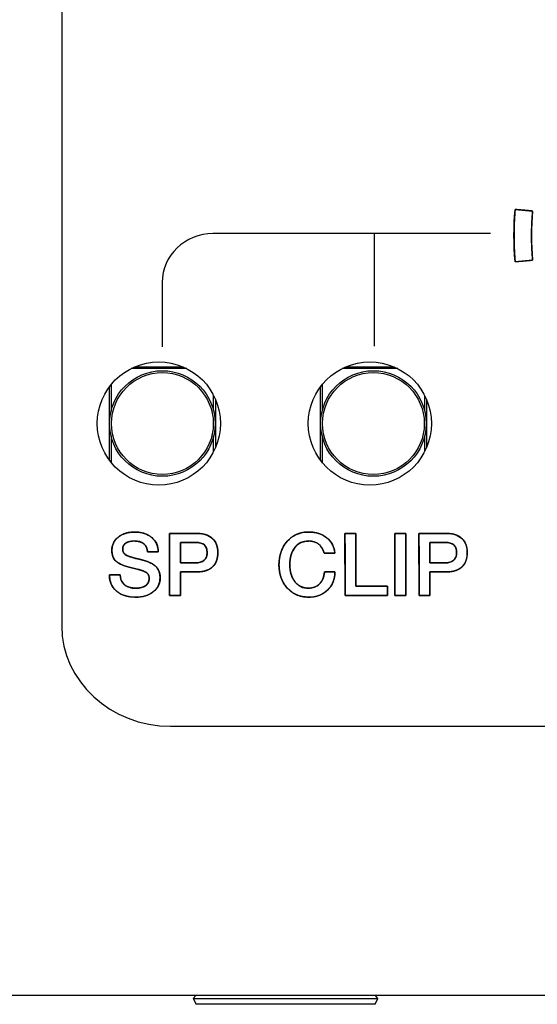
# Model space of a CAD drawing. Units: millimetres. Extents: x 5 to 1169, y 20 to 821.
# Drawn here: x 221 to 236, y 670 to 698 of the extents above; entities that cross this region are included whole.
import ezdxf

# ---------------------------------------------------------------- set-up
doc = ezdxf.new("R2010")
doc.units = ezdxf.units.MM
for name, color, linetype in [('00-3474_FRONTPAN', 7, 'Continuous'), ('02-0190-0102_GUI', 7, 'Continuous'), ('CARGOL_DIN965_M3', 7, 'Continuous'), ('Default', 7, 'Continuous'), ('Seri', 7, 'Continuous')]:
    doc.layers.add(name, color=color, linetype=linetype)

# ---------------------------------------------------------------- blocks, each defined once
blk = doc.blocks.new('SE')
at = {"layer": '00-3474_FRONTPAN', "color": 7, "linetype": 'Continuous'}
blk.add_line((583.442, 670.637), (104.842, 670.637), dxfattribs=at)
for centre in [(225.337, 686.884), (231.337, 686.884)]:
    blk.add_circle(centre, 1.75, dxfattribs=at)
at = {"layer": '02-0190-0102_GUI', "color": 7}
for p, q in [((226.129, 688.444), (224.546, 688.444)), ((224.65, 688.493), (226.025, 688.493)), ((232.129, 688.444), (230.546, 688.444)), ((230.65, 688.493), (232.025, 688.493)), ((223.979, 687.987), (223.979, 687.236)), ((229.979, 687.987), (229.979, 687.236)), ((223.93, 685.843), (223.93, 687.924)), ((229.93, 685.843), (229.93, 687.924)), ((226.895, 687.236), (226.895, 687.68)), ((226.945, 687.576), (226.945, 686.191)), ((232.895, 687.236), (232.895, 687.68)), ((232.945, 687.576), (232.945, 686.191)), ((223.979, 686.531), (223.979, 685.78)), ((226.895, 686.087), (226.895, 686.531)), ((229.979, 686.531), (229.979, 685.78)), ((232.895, 686.087), (232.895, 686.531))]:
    blk.add_line(p, q, dxfattribs=at)
at = {"layer": '02-0190-0102_GUI', "color": 7, "linetype": 'Continuous'}
for centre in [(225.437, 686.884), (231.437, 686.884)]:
    blk.add_circle(centre, 1.5, dxfattribs=at)
at = {"layer": '02-0190-0102_GUI', "color": 7}
for centre in [(225.437, 686.884), (231.437, 686.884)]:
    blk.add_circle(centre, 1.448, dxfattribs=at)
at = {"layer": 'CARGOL_DIN965_M3', "color": 7, "linetype": 'Continuous'}
for p, q in [((226.387, 670.637), (226.317, 670.549)), ((231.563, 670.549), (231.494, 670.637)), ((226.317, 670.549), (231.563, 670.549)), ((226.317, 670.549), (226.396, 670.388)), ((231.484, 670.388), (226.396, 670.388)), ((231.484, 670.388), (231.563, 670.549))]:
    blk.add_line(p, q, dxfattribs=at)

msp = doc.modelspace()

# ---------------------------------------------------------------- linework, layer by layer
at = {"layer": 'Seri', "color": 7, "linetype": 'Continuous'}
for points in [[(222.575, 703.936), (222.575, 703.936), (222.575, 681.136), (222.575, 681.136)], [(235.467, 691.481), (235.424, 691.974), (235.424, 692.47), (235.467, 692.963)], [(235.467, 692.963), (235.467, 692.963), (235.965, 692.919), (235.965, 692.919)], [(235.965, 692.919), (235.925, 692.455), (235.925, 691.989), (235.965, 691.525)], [(226.874, 692.277), (226.079, 692.277), (225.429, 691.654), (225.429, 690.893)], [(234.766, 692.277), (234.766, 692.277), (226.874, 692.277), (226.874, 692.277)], [(231.473, 689.084), (231.473, 690.573), (231.473, 691.587), (231.473, 692.277)], [(235.965, 691.525), (235.965, 691.525), (235.467, 691.481), (235.467, 691.481)], [(225.429, 690.893), (225.429, 690.893), (225.429, 689.06), (225.429, 689.06)], [(225.642, 681.995), (225.642, 681.995), (225.64, 683.759), (225.64, 683.759)], [(225.64, 683.759), (225.64, 683.759), (226.43, 683.759), (226.43, 683.759)], [(226.393, 683.507), (226.393, 683.507), (225.948, 683.507), (225.948, 683.507)], [(225.948, 683.507), (225.948, 683.507), (225.948, 682.924), (225.948, 682.924)], [(230.632, 681.995), (230.632, 681.995), (230.629, 683.759), (230.629, 683.759)], [(230.629, 683.759), (230.629, 683.759), (230.935, 683.759), (230.935, 683.759)], [(230.935, 683.759), (230.935, 683.759), (230.938, 682.262), (230.938, 682.262)], [(232.049, 681.995), (232.049, 681.995), (232.047, 683.759), (232.047, 683.759)], [(232.047, 683.759), (232.047, 683.759), (232.355, 683.759), (232.355, 683.759)], [(232.355, 683.759), (232.355, 683.759), (232.358, 681.995), (232.358, 681.995)], [(232.735, 681.995), (232.735, 681.995), (232.733, 683.759), (232.733, 683.759)], [(232.733, 683.759), (232.733, 683.759), (233.523, 683.759), (233.523, 683.759)], [(233.486, 683.507), (233.486, 683.507), (233.042, 683.507), (233.042, 683.507)], [(233.042, 683.507), (233.042, 683.507), (233.042, 682.924), (233.042, 682.924)], [(225.321, 683.238), (225.321, 683.238), (225.01, 683.238), (225.01, 683.238)], [(230.345, 683.198), (230.345, 683.198), (230.036, 683.198), (230.036, 683.198)], [(225.948, 682.924), (225.948, 682.924), (226.388, 682.924), (226.388, 682.924)], [(225.948, 682.672), (225.948, 682.672), (225.948, 681.995), (225.948, 681.995)], [(226.423, 682.672), (226.423, 682.672), (225.948, 682.672), (225.948, 682.672)], [(230.046, 682.667), (230.046, 682.667), (230.345, 682.667), (230.345, 682.667)], [(233.042, 682.924), (233.042, 682.924), (233.481, 682.924), (233.481, 682.924)], [(233.042, 682.672), (233.042, 682.672), (233.042, 681.995), (233.042, 681.995)], [(233.516, 682.672), (233.516, 682.672), (233.042, 682.672), (233.042, 682.672)], [(223.933, 682.571), (223.933, 682.571), (223.933, 682.583), (223.933, 682.583)], [(223.933, 682.583), (223.933, 682.583), (224.242, 682.583), (224.242, 682.583)], [(230.938, 682.262), (230.938, 682.262), (231.834, 682.262), (231.834, 682.262)], [(231.834, 682.262), (231.834, 682.262), (231.834, 681.995), (231.834, 681.995)], [(225.948, 681.995), (225.948, 681.995), (225.642, 681.995), (225.642, 681.995)], [(231.834, 681.995), (231.834, 681.995), (230.632, 681.995), (230.632, 681.995)], [(232.358, 681.995), (232.358, 681.995), (232.049, 681.995), (232.049, 681.995)], [(233.042, 681.995), (233.042, 681.995), (232.735, 681.995), (232.735, 681.995)], [(222.575, 681.136), (222.575, 679.568), (223.968, 678.286), (225.671, 678.286)], [(225.671, 678.286), (225.671, 678.286), (294.574, 678.286), (294.574, 678.286)]]:
    msp.add_open_spline(points, degree=3, dxfattribs=at)
for points, degree, knots in [([(235.467, 692.963), (235.47, 692.963), (235.476, 692.962), (235.487, 692.961), (235.502, 692.96), (235.519, 692.958), (235.54, 692.957), (235.563, 692.955), (235.588, 692.952), (235.615, 692.95), (235.643, 692.948), (235.672, 692.945), (235.702, 692.942), (235.731, 692.94), (235.761, 692.937), (235.79, 692.935), (235.818, 692.932), (235.845, 692.93), (235.87, 692.928), (235.893, 692.926), (235.914, 692.924), (235.931, 692.922), (235.946, 692.921), (235.956, 692.92), (235.963, 692.92), (235.965, 692.919), (235.961, 692.864), (235.957, 692.808), (235.953, 692.752), (235.949, 692.696), (235.946, 692.641), (235.943, 692.585), (235.941, 692.529), (235.939, 692.473), (235.937, 692.418), (235.936, 692.362), (235.935, 692.306), (235.935, 692.25), (235.935, 692.194), (235.935, 692.138), (235.936, 692.083), (235.937, 692.027), (235.939, 691.971), (235.941, 691.915), (235.943, 691.859), (235.946, 691.804), (235.949, 691.748), (235.953, 691.692), (235.957, 691.636), (235.961, 691.581), (235.965, 691.525), (235.963, 691.525), (235.956, 691.524), (235.946, 691.523), (235.931, 691.522), (235.914, 691.52), (235.893, 691.519), (235.87, 691.516), (235.845, 691.514), (235.818, 691.512), (235.79, 691.509), (235.761, 691.507), (235.731, 691.504), (235.702, 691.502), (235.672, 691.499), (235.643, 691.497), (235.615, 691.494), (235.588, 691.492), (235.563, 691.49), (235.54, 691.488), (235.519, 691.486), (235.502, 691.484), (235.487, 691.483), (235.476, 691.482), (235.47, 691.481), (235.467, 691.481), (235.462, 691.54), (235.458, 691.6), (235.454, 691.659), (235.45, 691.718), (235.447, 691.777), (235.444, 691.837), (235.441, 691.896), (235.439, 691.955), (235.438, 692.014), (235.436, 692.074), (235.436, 692.133), (235.435, 692.192), (235.435, 692.252), (235.436, 692.311), (235.436, 692.37), (235.438, 692.43), (235.439, 692.489), (235.441, 692.548), (235.444, 692.608), (235.447, 692.667), (235.45, 692.726), (235.454, 692.785), (235.458, 692.845), (235.462, 692.904), (235.467, 692.963)], 1, [0, 0, 0.000602, 0.002342, 0.005122, 0.008842, 0.013403, 0.018706, 0.024653, 0.031144, 0.03808, 0.045363, 0.052893, 0.060572, 0.0683, 0.075979, 0.083509, 0.090792, 0.097728, 0.104219, 0.110166, 0.115469, 0.12003, 0.12375, 0.12653, 0.12827, 0.128872, 0.143274, 0.157674, 0.172072, 0.186468, 0.200863, 0.215257, 0.22965, 0.244042, 0.258434, 0.272824, 0.287215, 0.301605, 0.315996, 0.330387, 0.344778, 0.359169, 0.373562, 0.387955, 0.402349, 0.416745, 0.431142, 0.445541, 0.459941, 0.474344, 0.488749, 0.489351, 0.491091, 0.493871, 0.49759, 0.502151, 0.507455, 0.513401, 0.519892, 0.526829, 0.534112, 0.541642, 0.549321, 0.557049, 0.564727, 0.572258, 0.57954, 0.586477, 0.592968, 0.598915, 0.604218, 0.608779, 0.612499, 0.615278, 0.617019, 0.617621, 0.632925, 0.648228, 0.663528, 0.678826, 0.694123, 0.709418, 0.724711, 0.740003, 0.755295, 0.770585, 0.785876, 0.801165, 0.816455, 0.831745, 0.847035, 0.862326, 0.877617, 0.89291, 0.908203, 0.923498, 0.938794, 0.954093, 0.969393, 0.984695, 1, 1]), ([(225.373, 682.504), (225.359, 682.377), (225.317, 682.264), (225.247, 682.165), (225.149, 682.081), (225.03, 682.017), (224.894, 681.975), (224.74, 681.955), (224.566, 681.958), (224.405, 681.985), (224.264, 682.036), (224.144, 682.113), (224.048, 682.21), (223.981, 682.324), (223.943, 682.453), (223.933, 682.571), (223.933, 682.574), (223.933, 682.579), (223.933, 682.582), (223.948, 682.583), (224.042, 682.583), (224.163, 682.583), (224.239, 682.583), (224.247, 682.513), (224.267, 682.433), (224.302, 682.365), (224.353, 682.307), (224.425, 682.259), (224.514, 682.226), (224.619, 682.208), (224.727, 682.206), (224.81, 682.215), (224.883, 682.235), (224.945, 682.265), (224.995, 682.305), (225.032, 682.353), (225.054, 682.409), (225.062, 682.474), (225.057, 682.534), (225.043, 682.583), (225.018, 682.622), (224.978, 682.655), (224.9, 682.693), (224.789, 682.732), (224.645, 682.77), (224.478, 682.809), (224.334, 682.853), (224.219, 682.903), (224.134, 682.96), (224.073, 683.024), (224.031, 683.101), (224.007, 683.191), (224, 683.296), (224.017, 683.414), (224.06, 683.519), (224.129, 683.611), (224.224, 683.689), (224.335, 683.747), (224.463, 683.784), (224.607, 683.8), (224.765, 683.794), (224.908, 683.766), (225.033, 683.715), (225.141, 683.641), (225.226, 683.549), (225.284, 683.443), (225.315, 683.324), (225.314, 683.238), (225.229, 683.238), (225.106, 683.238), (225.019, 683.238), (225.007, 683.286), (224.991, 683.355), (224.96, 683.414), (224.915, 683.464), (224.857, 683.503), (224.786, 683.53), (224.704, 683.545), (224.615, 683.549), (224.541, 683.542), (224.476, 683.527), (224.42, 683.503), (224.374, 683.47), (224.339, 683.43), (224.318, 683.384), (224.309, 683.33), (224.314, 683.27), (224.335, 683.217), (224.373, 683.172), (224.425, 683.136), (224.492, 683.107), (224.589, 683.076), (224.716, 683.043), (224.868, 683.006), (225.006, 682.964), (225.12, 682.915), (225.21, 682.86), (225.281, 682.793), (225.332, 682.711), (225.363, 682.614), (225.373, 682.504)], 1, [0, 0, 0.013176, 0.025572, 0.038013, 0.051257, 0.065072, 0.079724, 0.095713, 0.113533, 0.130341, 0.145737, 0.160344, 0.1744, 0.187952, 0.201833, 0.213952, 0.214249, 0.214744, 0.215139, 0.216609, 0.226304, 0.238772, 0.246524, 0.253777, 0.262237, 0.270143, 0.278028, 0.286962, 0.29669, 0.307658, 0.318773, 0.327342, 0.335052, 0.342126, 0.348759, 0.354983, 0.361225, 0.367937, 0.374075, 0.379357, 0.384122, 0.389406, 0.398363, 0.410425, 0.425703, 0.443317, 0.458786, 0.471653, 0.482165, 0.491247, 0.500277, 0.509819, 0.520617, 0.532881, 0.544541, 0.556353, 0.568916, 0.581858, 0.595529, 0.610397, 0.62659, 0.641592, 0.655509, 0.668928, 0.681785, 0.694152, 0.706786, 0.715703, 0.724419, 0.737051, 0.746047, 0.751164, 0.758449, 0.765307, 0.772191, 0.779403, 0.787141, 0.795725, 0.804944, 0.812535, 0.819375, 0.825635, 0.831479, 0.836882, 0.84218, 0.847785, 0.853986, 0.859866, 0.865874, 0.872406, 0.879825, 0.89026, 0.903757, 0.919891, 0.934731, 0.947466, 0.958293, 0.968275, 0.978233, 0.988617, 1, 1]), ([(224.242, 682.583), (224.242, 682.466), (224.277, 682.376), (224.348, 682.312), (224.426, 682.241), (224.541, 682.205), (224.694, 682.205), (224.808, 682.205), (224.897, 682.229), (224.963, 682.277), (225.029, 682.325), (225.062, 682.391), (225.062, 682.477), (225.062, 682.556), (225.039, 682.612), (224.993, 682.645), (224.927, 682.693), (224.786, 682.74), (224.57, 682.787), (224.355, 682.834), (224.206, 682.894), (224.123, 682.968), (224.041, 683.042), (224, 683.145), (224, 683.277), (224, 683.433), (224.06, 683.56), (224.179, 683.656), (224.298, 683.752), (224.454, 683.801), (224.647, 683.801), (224.851, 683.801), (225.015, 683.748), (225.137, 683.644), (225.26, 683.539), (225.321, 683.404), (225.321, 683.238)], 3, [0, 0, 0, 0, 0.083333, 0.083333, 0.083333, 0.166667, 0.166667, 0.166667, 0.25, 0.25, 0.25, 0.333333, 0.333333, 0.333333, 0.416667, 0.416667, 0.416667, 0.5, 0.5, 0.5, 0.583333, 0.583333, 0.583333, 0.666667, 0.666667, 0.666667, 0.75, 0.75, 0.75, 0.833333, 0.833333, 0.833333, 0.916667, 0.916667, 0.916667, 1, 1, 1, 1]), ([(230.345, 682.667), (230.345, 682.46), (230.275, 682.289), (230.134, 682.155), (229.993, 682.021), (229.814, 681.953), (229.597, 681.953), (229.35, 681.953), (229.147, 682.039), (228.989, 682.21), (228.831, 682.381), (228.752, 682.601), (228.752, 682.87), (228.752, 683.141), (228.831, 683.364), (228.987, 683.539), (229.143, 683.713), (229.344, 683.801), (229.59, 683.801), (229.799, 683.801), (229.972, 683.747), (230.109, 683.639), (230.247, 683.531), (230.325, 683.384), (230.345, 683.198)], 3, [0, 0, 0, 0, 0.125, 0.125, 0.125, 0.25, 0.25, 0.25, 0.375, 0.375, 0.375, 0.5, 0.5, 0.5, 0.625, 0.625, 0.625, 0.75, 0.75, 0.75, 0.875, 0.875, 0.875, 1, 1, 1, 1]), ([(229.061, 682.877), (229.065, 682.777), (229.078, 682.684), (229.099, 682.598), (229.128, 682.519), (229.166, 682.447), (229.211, 682.382), (229.264, 682.326), (229.323, 682.281), (229.387, 682.246), (229.457, 682.222), (229.533, 682.208), (229.61, 682.206), (229.671, 682.211), (229.729, 682.223), (229.783, 682.243), (229.832, 682.269), (229.878, 682.303), (229.92, 682.344), (229.956, 682.39), (229.986, 682.442), (230.011, 682.499), (230.029, 682.562), (230.042, 682.629), (230.052, 682.667), (230.093, 682.667), (230.16, 682.667), (230.236, 682.667), (230.302, 682.667), (230.341, 682.667), (230.343, 682.606), (230.33, 682.507), (230.304, 682.415), (230.267, 682.328), (230.217, 682.249), (230.155, 682.175), (230.082, 682.109), (230.002, 682.055), (229.916, 682.012), (229.822, 681.981), (229.723, 681.961), (229.616, 681.954), (229.496, 681.958), (229.38, 681.978), (229.272, 682.013), (229.172, 682.062), (229.079, 682.126), (228.994, 682.205), (228.92, 682.296), (228.859, 682.396), (228.812, 682.503), (228.778, 682.62), (228.758, 682.745), (228.752, 682.878), (228.76, 683.012), (228.781, 683.137), (228.816, 683.254), (228.864, 683.363), (228.926, 683.463), (229.001, 683.554), (229.086, 683.633), (229.179, 683.697), (229.279, 683.745), (229.387, 683.779), (229.503, 683.797), (229.621, 683.8), (229.722, 683.793), (229.818, 683.776), (229.907, 683.75), (229.99, 683.714), (230.067, 683.67), (230.137, 683.616), (230.198, 683.554), (230.249, 683.486), (230.289, 683.412), (230.319, 683.33), (230.339, 683.242), (230.338, 683.198), (230.293, 683.198), (230.223, 683.198), (230.145, 683.198), (230.078, 683.198), (230.04, 683.198), (230.013, 683.271), (229.965, 683.367), (229.903, 683.443), (229.825, 683.498), (229.733, 683.533), (229.627, 683.548), (229.536, 683.546), (229.459, 683.532), (229.388, 683.509), (229.323, 683.474), (229.264, 683.43), (229.211, 683.374), (229.166, 683.31), (229.128, 683.238), (229.099, 683.159), (229.078, 683.072), (229.065, 682.978), (229.061, 682.877)], 1, [0, 0, 0.011251, 0.021808, 0.031772, 0.041264, 0.050422, 0.059399, 0.068058, 0.076391, 0.084615, 0.092954, 0.101625, 0.110301, 0.117278, 0.123927, 0.130363, 0.136716, 0.143118, 0.149681, 0.156313, 0.163069, 0.170059, 0.177385, 0.185133, 0.189545, 0.194191, 0.201755, 0.210253, 0.217701, 0.222114, 0.229005, 0.240243, 0.251053, 0.261645, 0.272245, 0.283075, 0.294137, 0.305015, 0.315876, 0.326928, 0.338368, 0.350377, 0.363968, 0.377191, 0.389964, 0.402555, 0.415245, 0.428306, 0.441556, 0.454688, 0.467948, 0.481579, 0.495803, 0.510824, 0.525919, 0.540242, 0.553985, 0.567365, 0.58062, 0.593975, 0.607024, 0.619687, 0.632244, 0.644987, 0.658192, 0.671427, 0.682909, 0.693826, 0.704303, 0.714477, 0.724498, 0.734479, 0.744191, 0.753732, 0.763301, 0.773091, 0.783287, 0.788232, 0.793267, 0.801195, 0.809967, 0.817534, 0.821845, 0.830577, 0.84266, 0.853727, 0.864444, 0.875541, 0.887679, 0.897853, 0.906665, 0.915102, 0.923376, 0.931709, 0.940319, 0.949235, 0.95837, 0.96788, 0.977911, 0.988583, 1, 1]), ([(225.01, 683.238), (225.01, 683.336), (224.977, 683.413), (224.911, 683.467), (224.845, 683.522), (224.752, 683.549), (224.632, 683.549), (224.533, 683.549), (224.455, 683.529), (224.396, 683.488), (224.338, 683.448), (224.309, 683.391), (224.309, 683.319), (224.309, 683.24), (224.346, 683.18), (224.42, 683.139), (224.479, 683.106), (224.607, 683.067), (224.805, 683.021), (225.003, 682.976), (225.145, 682.917), (225.232, 682.842), (225.326, 682.762), (225.373, 682.649), (225.373, 682.504)], 3, [0, 0, 0, 0, 0.125, 0.125, 0.125, 0.25, 0.25, 0.25, 0.375, 0.375, 0.375, 0.5, 0.5, 0.5, 0.625, 0.625, 0.625, 0.75, 0.75, 0.75, 0.875, 0.875, 0.875, 1, 1, 1, 1]), ([(225.948, 682.672), (225.948, 682.657), (225.948, 682.614), (225.948, 682.551), (225.948, 682.472), (225.948, 682.384), (225.948, 682.293), (225.948, 682.205), (225.948, 682.125), (225.948, 682.059), (225.948, 682.014), (225.948, 681.996), (225.943, 681.995), (225.925, 681.995), (225.897, 681.995), (225.862, 681.995), (225.823, 681.995), (225.782, 681.995), (225.741, 681.995), (225.705, 681.995), (225.674, 681.995), (225.652, 681.995), (225.643, 681.995), (225.642, 682.02), (225.642, 682.116), (225.642, 682.271), (225.642, 682.468), (225.641, 682.693), (225.641, 682.93), (225.641, 683.163), (225.64, 683.378), (225.64, 683.558), (225.64, 683.689), (225.64, 683.754), (225.648, 683.759), (225.688, 683.759), (225.754, 683.759), (225.841, 683.759), (225.941, 683.759), (226.047, 683.759), (226.152, 683.759), (226.249, 683.759), (226.332, 683.759), (226.393, 683.759), (226.426, 683.759), (226.457, 683.758), (226.505, 683.756), (226.551, 683.751), (226.594, 683.744), (226.636, 683.735), (226.676, 683.723), (226.714, 683.709), (226.75, 683.693), (226.783, 683.674), (226.815, 683.654), (226.845, 683.63), (226.873, 683.605), (226.898, 683.578), (226.921, 683.549), (226.942, 683.518), (226.96, 683.485), (226.975, 683.45), (226.988, 683.413), (226.998, 683.375), (227.006, 683.334), (227.012, 683.292), (227.015, 683.248), (227.015, 683.202), (227.013, 683.156), (227.008, 683.112), (227.001, 683.07), (226.992, 683.03), (226.98, 682.993), (226.965, 682.957), (226.949, 682.923), (226.929, 682.891), (226.907, 682.861), (226.883, 682.833), (226.856, 682.807), (226.827, 682.784), (226.796, 682.762), (226.762, 682.743), (226.727, 682.726), (226.689, 682.712), (226.649, 682.699), (226.607, 682.689), (226.563, 682.682), (226.516, 682.676), (226.468, 682.673), (226.422, 682.672), (226.409, 682.672), (226.378, 682.672), (226.332, 682.672), (226.276, 682.672), (226.214, 682.672), (226.15, 682.672), (226.089, 682.672), (226.033, 682.672), (225.989, 682.672), (225.959, 682.672), (225.948, 682.672)], 1, [0, 0, 0.002651, 0.009927, 0.020812, 0.034292, 0.049351, 0.064975, 0.080147, 0.093852, 0.105076, 0.112803, 0.116018, 0.116974, 0.120056, 0.124824, 0.130817, 0.137575, 0.14464, 0.151551, 0.15785, 0.163077, 0.166773, 0.168477, 0.172716, 0.189227, 0.215733, 0.249587, 0.288145, 0.328761, 0.368789, 0.405583, 0.436498, 0.458889, 0.470108, 0.471724, 0.478553, 0.489993, 0.504858, 0.521962, 0.540121, 0.558148, 0.574857, 0.589063, 0.599581, 0.605224, 0.610549, 0.618741, 0.626624, 0.634221, 0.641559, 0.648666, 0.655574, 0.662318, 0.668934, 0.675461, 0.68194, 0.688402, 0.694803, 0.701167, 0.707539, 0.713964, 0.720485, 0.727144, 0.73398, 0.74103, 0.748326, 0.755899, 0.763815, 0.771697, 0.779267, 0.786555, 0.79359, 0.800407, 0.807045, 0.813544, 0.819949, 0.826306, 0.83266, 0.839059, 0.845497, 0.851998, 0.858606, 0.865362, 0.872305, 0.879469, 0.886888, 0.894591, 0.902604, 0.910949, 0.918688, 0.920941, 0.926356, 0.934223, 0.943829, 0.954462, 0.965412, 0.975966, 0.985414, 0.993043, 0.998142, 1, 1]), ([(225.948, 682.924), (225.955, 682.924), (225.972, 682.924), (225.998, 682.924), (226.032, 682.924), (226.072, 682.924), (226.116, 682.924), (226.162, 682.924), (226.208, 682.924), (226.252, 682.924), (226.293, 682.924), (226.329, 682.924), (226.358, 682.924), (226.378, 682.924), (226.387, 682.924), (226.403, 682.924), (226.423, 682.925), (226.442, 682.927), (226.461, 682.929), (226.479, 682.932), (226.497, 682.936), (226.514, 682.941), (226.53, 682.946), (226.546, 682.952), (226.561, 682.959), (226.576, 682.967), (226.589, 682.975), (226.603, 682.985), (226.616, 682.994), (226.628, 683.005), (226.639, 683.016), (226.649, 683.028), (226.659, 683.041), (226.668, 683.054), (226.676, 683.067), (226.683, 683.081), (226.689, 683.096), (226.694, 683.111), (226.699, 683.127), (226.703, 683.144), (226.706, 683.161), (226.708, 683.179), (226.709, 683.197), (226.709, 683.216), (226.709, 683.236), (226.707, 683.256), (226.705, 683.275), (226.702, 683.294), (226.699, 683.311), (226.695, 683.328), (226.69, 683.344), (226.684, 683.359), (226.677, 683.373), (226.67, 683.387), (226.662, 683.4), (226.653, 683.412), (226.643, 683.423), (226.633, 683.434), (226.622, 683.443), (226.61, 683.453), (226.597, 683.461), (226.583, 683.469), (226.569, 683.476), (226.554, 683.482), (226.537, 683.487), (226.521, 683.492), (226.503, 683.496), (226.484, 683.5), (226.465, 683.503), (226.445, 683.505), (226.424, 683.506), (226.402, 683.507), (226.391, 683.507), (226.378, 683.507), (226.355, 683.507), (226.323, 683.507), (226.285, 683.507), (226.243, 683.507), (226.197, 683.507), (226.151, 683.507), (226.105, 683.507), (226.062, 683.507), (226.023, 683.507), (225.99, 683.507), (225.966, 683.507), (225.952, 683.507), (225.948, 683.506), (225.948, 683.493), (225.948, 683.467), (225.948, 683.428), (225.948, 683.381), (225.948, 683.326), (225.948, 683.268), (225.948, 683.207), (225.948, 683.146), (225.948, 683.088), (225.948, 683.035), (225.948, 682.99), (225.948, 682.955), (225.948, 682.932), (225.948, 682.924)], 1, [0, 0, 0.002512, 0.009556, 0.020395, 0.03429, 0.050504, 0.0683, 0.086938, 0.105682, 0.123793, 0.140534, 0.155167, 0.166954, 0.175158, 0.17904, 0.185233, 0.193402, 0.201344, 0.209073, 0.216604, 0.223952, 0.231133, 0.238166, 0.245071, 0.251867, 0.258576, 0.265219, 0.271821, 0.278403, 0.284981, 0.291491, 0.297936, 0.304344, 0.31074, 0.317153, 0.323609, 0.330136, 0.336759, 0.343502, 0.350388, 0.357441, 0.36468, 0.372123, 0.379905, 0.388302, 0.396397, 0.404205, 0.411739, 0.419017, 0.426057, 0.432879, 0.439507, 0.445965, 0.452279, 0.458478, 0.464592, 0.470652, 0.476691, 0.482743, 0.48887, 0.495104, 0.501474, 0.508005, 0.514722, 0.521647, 0.528802, 0.536204, 0.543871, 0.551817, 0.560056, 0.5686, 0.57746, 0.582203, 0.587454, 0.59686, 0.609677, 0.625158, 0.642558, 0.66113, 0.680128, 0.698807, 0.71642, 0.732221, 0.745464, 0.755404, 0.761293, 0.762637, 0.767784, 0.77866, 0.794287, 0.813687, 0.835881, 0.859893, 0.884742, 0.909452, 0.933044, 0.95454, 0.972961, 0.987331, 0.99667, 1, 1]), ([(226.388, 682.924), (226.487, 682.924), (226.565, 682.949), (226.623, 683), (226.68, 683.052), (226.709, 683.122), (226.709, 683.213), (226.709, 683.313), (226.683, 683.387), (226.631, 683.435), (226.579, 683.483), (226.5, 683.507), (226.393, 683.507)], 3, [0, 0, 0, 0, 0.25, 0.25, 0.25, 0.5, 0.5, 0.5, 0.75, 0.75, 0.75, 1, 1, 1, 1]), ([(226.43, 683.759), (226.614, 683.759), (226.758, 683.711), (226.861, 683.617), (226.964, 683.522), (227.015, 683.389), (227.015, 683.218), (227.015, 683.042), (226.964, 682.907), (226.862, 682.813), (226.76, 682.719), (226.613, 682.672), (226.423, 682.672)], 3, [0, 0, 0, 0, 0.25, 0.25, 0.25, 0.5, 0.5, 0.5, 0.75, 0.75, 0.75, 1, 1, 1, 1]), ([(230.036, 683.198), (229.976, 683.432), (229.83, 683.549), (229.599, 683.549), (229.433, 683.549), (229.302, 683.488), (229.206, 683.367), (229.109, 683.246), (229.061, 683.083), (229.061, 682.877)], 3, [0, 0, 0, 0, 0.333333, 0.333333, 0.333333, 0.666667, 0.666667, 0.666667, 1, 1, 1, 1]), ([(230.935, 683.759), (230.935, 683.743), (230.935, 683.699), (230.936, 683.631), (230.936, 683.541), (230.936, 683.435), (230.936, 683.316), (230.936, 683.188), (230.937, 683.055), (230.937, 682.921), (230.937, 682.789), (230.937, 682.663), (230.937, 682.548), (230.938, 682.448), (230.938, 682.365), (230.938, 682.304), (230.938, 682.269), (230.939, 682.262), (230.954, 682.262), (230.986, 682.262), (231.031, 682.262), (231.088, 682.262), (231.154, 682.262), (231.228, 682.262), (231.306, 682.262), (231.386, 682.262), (231.466, 682.262), (231.544, 682.262), (231.618, 682.262), (231.684, 682.262), (231.741, 682.262), (231.786, 682.262), (231.818, 682.262), (231.833, 682.262), (231.834, 682.261), (231.834, 682.255), (231.834, 682.244), (231.834, 682.229), (231.834, 682.211), (231.834, 682.191), (231.834, 682.168), (231.834, 682.145), (231.834, 682.121), (231.834, 682.097), (231.834, 682.074), (231.834, 682.053), (231.834, 682.034), (231.834, 682.018), (231.834, 682.006), (231.834, 681.998), (231.834, 681.995), (231.822, 681.995), (231.786, 681.995), (231.731, 681.995), (231.66, 681.995), (231.574, 681.995), (231.479, 681.995), (231.376, 681.995), (231.269, 681.995), (231.161, 681.995), (231.055, 681.995), (230.954, 681.995), (230.862, 681.995), (230.781, 681.995), (230.714, 681.995), (230.665, 681.995), (230.637, 681.995), (230.632, 681.998), (230.632, 682.027), (230.631, 682.089), (230.631, 682.179), (230.631, 682.291), (230.631, 682.422), (230.631, 682.566), (230.631, 682.719), (230.63, 682.877), (230.63, 683.035), (230.63, 683.188), (230.63, 683.333), (230.63, 683.463), (230.629, 683.575), (230.629, 683.665), (230.629, 683.727), (230.629, 683.757), (230.631, 683.759), (230.638, 683.759), (230.65, 683.759), (230.667, 683.759), (230.688, 683.759), (230.711, 683.759), (230.737, 683.759), (230.764, 683.759), (230.791, 683.759), (230.819, 683.759), (230.845, 683.759), (230.869, 683.759), (230.891, 683.759), (230.909, 683.759), (230.923, 683.759), (230.932, 683.759), (230.935, 683.759)], 1, [0, 0, 0.002618, 0.010034, 0.021596, 0.036648, 0.054535, 0.074604, 0.0962, 0.118669, 0.141355, 0.163606, 0.184765, 0.20418, 0.221195, 0.235156, 0.245409, 0.251299, 0.252492, 0.255062, 0.260375, 0.268041, 0.277667, 0.288861, 0.30123, 0.314384, 0.32793, 0.341475, 0.354629, 0.366999, 0.378192, 0.387818, 0.395484, 0.400798, 0.403367, 0.403643, 0.404693, 0.40652, 0.409008, 0.412041, 0.415501, 0.419272, 0.423237, 0.42728, 0.431284, 0.435133, 0.43871, 0.441898, 0.44458, 0.446641, 0.447962, 0.448429, 0.450532, 0.456493, 0.465783, 0.477879, 0.492254, 0.508381, 0.525736, 0.543792, 0.562023, 0.579904, 0.596908, 0.612509, 0.626183, 0.637402, 0.645641, 0.650374, 0.651386, 0.656441, 0.666893, 0.681971, 0.700904, 0.722922, 0.747253, 0.773126, 0.79977, 0.826415, 0.852288, 0.876619, 0.898636, 0.91757, 0.932648, 0.9431, 0.948155, 0.948582, 0.949787, 0.951885, 0.954741, 0.958223, 0.962195, 0.966525, 0.971077, 0.975719, 0.980316, 0.984735, 0.988842, 0.992501, 0.995581, 0.997947, 0.999464, 1, 1]), ([(232.358, 681.995), (232.356, 681.995), (232.352, 681.995), (232.345, 681.995), (232.337, 681.995), (232.326, 681.995), (232.313, 681.995), (232.299, 681.995), (232.283, 681.995), (232.266, 681.995), (232.249, 681.995), (232.231, 681.995), (232.213, 681.995), (232.194, 681.995), (232.176, 681.995), (232.158, 681.995), (232.14, 681.995), (232.124, 681.995), (232.108, 681.995), (232.094, 681.995), (232.081, 681.995), (232.07, 681.995), (232.061, 681.995), (232.055, 681.995), (232.05, 681.995), (232.049, 681.995), (232.049, 682.004), (232.049, 682.027), (232.049, 682.066), (232.049, 682.116), (232.049, 682.179), (232.049, 682.251), (232.049, 682.333), (232.048, 682.422), (232.048, 682.516), (232.048, 682.616), (232.048, 682.719), (232.048, 682.824), (232.048, 682.93), (232.048, 683.035), (232.047, 683.138), (232.047, 683.238), (232.047, 683.333), (232.047, 683.421), (232.047, 683.503), (232.047, 683.575), (232.047, 683.638), (232.047, 683.689), (232.047, 683.727), (232.047, 683.75), (232.047, 683.759), (232.048, 683.759), (232.052, 683.759), (232.059, 683.759), (232.068, 683.759), (232.079, 683.759), (232.091, 683.759), (232.106, 683.759), (232.121, 683.759), (232.138, 683.759), (232.155, 683.759), (232.173, 683.759), (232.192, 683.759), (232.21, 683.759), (232.229, 683.759), (232.247, 683.759), (232.264, 683.759), (232.281, 683.759), (232.296, 683.759), (232.31, 683.759), (232.323, 683.759), (232.334, 683.759), (232.343, 683.759), (232.35, 683.759), (232.354, 683.759), (232.355, 683.759), (232.355, 683.75), (232.355, 683.727), (232.355, 683.689), (232.355, 683.638), (232.355, 683.575), (232.356, 683.503), (232.356, 683.421), (232.356, 683.333), (232.356, 683.238), (232.356, 683.138), (232.356, 683.035), (232.356, 682.93), (232.357, 682.824), (232.357, 682.719), (232.357, 682.616), (232.357, 682.516), (232.357, 682.422), (232.357, 682.333), (232.357, 682.251), (232.357, 682.179), (232.358, 682.116), (232.358, 682.066), (232.358, 682.027), (232.358, 682.004), (232.358, 681.995)], 1, [0, 0, 0.000348, 0.001354, 0.002961, 0.005111, 0.007748, 0.010814, 0.014251, 0.018004, 0.022013, 0.026223, 0.030577, 0.035016, 0.039483, 0.043922, 0.048275, 0.052485, 0.056495, 0.060247, 0.063685, 0.066751, 0.069387, 0.071538, 0.073144, 0.074151, 0.074499, 0.076487, 0.082233, 0.09141, 0.103692, 0.118752, 0.136263, 0.155898, 0.17733, 0.200233, 0.224279, 0.249143, 0.274497, 0.300014, 0.325368, 0.350231, 0.374278, 0.397181, 0.418613, 0.438248, 0.455759, 0.470818, 0.4831, 0.492278, 0.498024, 0.500012, 0.50036, 0.501366, 0.502972, 0.505122, 0.507757, 0.510822, 0.514259, 0.51801, 0.522018, 0.526227, 0.530579, 0.535016, 0.539482, 0.54392, 0.548271, 0.55248, 0.556489, 0.56024, 0.563676, 0.566741, 0.569377, 0.571527, 0.573133, 0.574139, 0.574486, 0.576474, 0.582221, 0.591398, 0.60368, 0.61874, 0.636251, 0.655886, 0.677318, 0.700221, 0.724267, 0.749131, 0.774485, 0.800002, 0.825356, 0.850219, 0.874266, 0.897169, 0.918601, 0.938236, 0.955747, 0.970806, 0.983088, 0.992266, 0.998012, 1, 1]), ([(233.042, 682.672), (233.042, 682.657), (233.042, 682.614), (233.042, 682.551), (233.042, 682.472), (233.042, 682.384), (233.042, 682.293), (233.042, 682.205), (233.042, 682.125), (233.042, 682.059), (233.042, 682.014), (233.042, 681.996), (233.036, 681.995), (233.018, 681.995), (232.99, 681.995), (232.955, 681.995), (232.916, 681.995), (232.875, 681.995), (232.835, 681.995), (232.798, 681.995), (232.767, 681.995), (232.746, 681.995), (232.736, 681.995), (232.735, 682.02), (232.735, 682.116), (232.735, 682.271), (232.735, 682.468), (232.735, 682.693), (232.734, 682.93), (232.734, 683.163), (232.734, 683.378), (232.733, 683.558), (232.733, 683.689), (232.733, 683.754), (232.741, 683.759), (232.781, 683.759), (232.848, 683.759), (232.934, 683.759), (233.034, 683.759), (233.14, 683.759), (233.245, 683.759), (233.343, 683.759), (233.425, 683.759), (233.487, 683.759), (233.52, 683.759), (233.551, 683.758), (233.598, 683.756), (233.644, 683.751), (233.688, 683.744), (233.73, 683.735), (233.769, 683.723), (233.807, 683.709), (233.843, 683.693), (233.877, 683.674), (233.909, 683.654), (233.938, 683.63), (233.966, 683.605), (233.992, 683.578), (234.015, 683.549), (234.035, 683.518), (234.053, 683.485), (234.068, 683.45), (234.081, 683.413), (234.092, 683.375), (234.1, 683.334), (234.105, 683.292), (234.108, 683.248), (234.108, 683.202), (234.106, 683.156), (234.102, 683.112), (234.095, 683.07), (234.085, 683.03), (234.073, 682.993), (234.059, 682.957), (234.042, 682.923), (234.022, 682.891), (234, 682.861), (233.976, 682.833), (233.949, 682.807), (233.92, 682.784), (233.889, 682.762), (233.855, 682.743), (233.82, 682.726), (233.782, 682.712), (233.742, 682.699), (233.7, 682.689), (233.656, 682.682), (233.609, 682.676), (233.561, 682.673), (233.516, 682.672), (233.503, 682.672), (233.471, 682.672), (233.425, 682.672), (233.369, 682.672), (233.307, 682.672), (233.243, 682.672), (233.182, 682.672), (233.127, 682.672), (233.082, 682.672), (233.053, 682.672), (233.042, 682.672)], 1, [0, 0, 0.002651, 0.009927, 0.020812, 0.034292, 0.049351, 0.064975, 0.080147, 0.093852, 0.105076, 0.112803, 0.116018, 0.116974, 0.120056, 0.124824, 0.130817, 0.137575, 0.14464, 0.151551, 0.15785, 0.163077, 0.166773, 0.168477, 0.172716, 0.189227, 0.215733, 0.249587, 0.288145, 0.328761, 0.368789, 0.405583, 0.436498, 0.458889, 0.470108, 0.471724, 0.478553, 0.489993, 0.504858, 0.521962, 0.540121, 0.558148, 0.574857, 0.589063, 0.599581, 0.605224, 0.610549, 0.618741, 0.626624, 0.634221, 0.641559, 0.648666, 0.655574, 0.662318, 0.668934, 0.675461, 0.68194, 0.688402, 0.694803, 0.701167, 0.707539, 0.713964, 0.720485, 0.727144, 0.73398, 0.74103, 0.748326, 0.755899, 0.763815, 0.771697, 0.779267, 0.786555, 0.79359, 0.800407, 0.807045, 0.813544, 0.819949, 0.826306, 0.83266, 0.839059, 0.845497, 0.851998, 0.858606, 0.865362, 0.872305, 0.879469, 0.886888, 0.894591, 0.902604, 0.910949, 0.918688, 0.920941, 0.926356, 0.934223, 0.943829, 0.954462, 0.965412, 0.975966, 0.985414, 0.993043, 0.998142, 1, 1]), ([(233.042, 682.924), (233.048, 682.924), (233.065, 682.924), (233.092, 682.924), (233.126, 682.924), (233.166, 682.924), (233.209, 682.924), (233.255, 682.924), (233.301, 682.924), (233.345, 682.924), (233.386, 682.924), (233.422, 682.924), (233.451, 682.924), (233.471, 682.924), (233.481, 682.924), (233.496, 682.924), (233.516, 682.925), (233.535, 682.927), (233.554, 682.929), (233.572, 682.932), (233.59, 682.936), (233.607, 682.941), (233.623, 682.946), (233.639, 682.952), (233.654, 682.959), (233.669, 682.967), (233.683, 682.975), (233.696, 682.985), (233.709, 682.994), (233.721, 683.005), (233.732, 683.016), (233.743, 683.028), (233.752, 683.041), (233.761, 683.054), (233.769, 683.067), (233.776, 683.081), (233.782, 683.096), (233.788, 683.111), (233.792, 683.127), (233.796, 683.144), (233.799, 683.161), (233.801, 683.179), (233.802, 683.197), (233.802, 683.216), (233.802, 683.236), (233.801, 683.256), (233.799, 683.275), (233.796, 683.294), (233.792, 683.311), (233.788, 683.328), (233.783, 683.344), (233.777, 683.359), (233.77, 683.373), (233.763, 683.387), (233.755, 683.4), (233.746, 683.412), (233.736, 683.423), (233.726, 683.434), (233.715, 683.443), (233.703, 683.453), (233.69, 683.461), (233.676, 683.469), (233.662, 683.476), (233.647, 683.482), (233.631, 683.487), (233.614, 683.492), (233.596, 683.496), (233.578, 683.5), (233.558, 683.503), (233.538, 683.505), (233.517, 683.506), (233.496, 683.507), (233.484, 683.507), (233.471, 683.507), (233.448, 683.507), (233.417, 683.507), (233.379, 683.507), (233.336, 683.507), (233.291, 683.507), (233.244, 683.507), (233.198, 683.507), (233.155, 683.507), (233.116, 683.507), (233.084, 683.507), (233.059, 683.507), (233.045, 683.507), (233.042, 683.506), (233.042, 683.493), (233.042, 683.467), (233.042, 683.428), (233.042, 683.381), (233.042, 683.326), (233.042, 683.268), (233.042, 683.207), (233.042, 683.146), (233.042, 683.088), (233.042, 683.035), (233.042, 682.99), (233.042, 682.955), (233.042, 682.932), (233.042, 682.924)], 1, [0, 0, 0.002512, 0.009556, 0.020395, 0.03429, 0.050504, 0.0683, 0.086938, 0.105682, 0.123793, 0.140534, 0.155167, 0.166954, 0.175158, 0.17904, 0.185233, 0.193402, 0.201344, 0.209073, 0.216604, 0.223952, 0.231133, 0.238166, 0.245071, 0.251867, 0.258576, 0.265219, 0.271821, 0.278403, 0.284981, 0.291491, 0.297936, 0.304344, 0.31074, 0.317153, 0.323609, 0.330136, 0.336759, 0.343502, 0.350388, 0.357441, 0.36468, 0.372123, 0.379905, 0.388302, 0.396397, 0.404205, 0.411739, 0.419017, 0.426057, 0.432879, 0.439507, 0.445965, 0.452279, 0.458478, 0.464592, 0.470652, 0.476691, 0.482743, 0.48887, 0.495104, 0.501474, 0.508005, 0.514722, 0.521647, 0.528802, 0.536204, 0.543871, 0.551817, 0.560056, 0.5686, 0.57746, 0.582203, 0.587454, 0.59686, 0.609677, 0.625158, 0.642558, 0.66113, 0.680128, 0.698807, 0.71642, 0.732221, 0.745464, 0.755404, 0.761293, 0.762637, 0.767784, 0.77866, 0.794287, 0.813687, 0.835881, 0.859893, 0.884742, 0.909452, 0.933044, 0.95454, 0.972961, 0.987331, 0.99667, 1, 1]), ([(233.481, 682.924), (233.58, 682.924), (233.658, 682.949), (233.716, 683), (233.773, 683.052), (233.802, 683.122), (233.802, 683.213), (233.802, 683.313), (233.776, 683.387), (233.724, 683.435), (233.673, 683.483), (233.593, 683.507), (233.486, 683.507)], 3, [0, 0, 0, 0, 0.25, 0.25, 0.25, 0.5, 0.5, 0.5, 0.75, 0.75, 0.75, 1, 1, 1, 1]), ([(233.523, 683.759), (233.708, 683.759), (233.851, 683.711), (233.954, 683.617), (234.057, 683.522), (234.108, 683.389), (234.108, 683.218), (234.108, 683.042), (234.057, 682.907), (233.955, 682.813), (233.853, 682.719), (233.707, 682.672), (233.516, 682.672)], 3, [0, 0, 0, 0, 0.25, 0.25, 0.25, 0.5, 0.5, 0.5, 0.75, 0.75, 0.75, 1, 1, 1, 1]), ([(229.061, 682.877), (229.061, 682.675), (229.109, 682.512), (229.206, 682.389), (229.302, 682.267), (229.431, 682.205), (229.594, 682.205), (229.721, 682.205), (229.825, 682.247), (229.906, 682.329), (229.986, 682.411), (230.033, 682.524), (230.046, 682.667)], 3, [0, 0, 0, 0, 0.25, 0.25, 0.25, 0.5, 0.5, 0.5, 0.75, 0.75, 0.75, 1, 1, 1, 1]), ([(225.373, 682.504), (225.373, 682.338), (225.309, 682.205), (225.18, 682.104), (225.052, 682.004), (224.882, 681.953), (224.672, 681.953), (224.445, 681.953), (224.265, 682.01), (224.132, 682.123), (224, 682.235), (223.933, 682.385), (223.933, 682.571)], 3, [0, 0, 0, 0, 0.25, 0.25, 0.25, 0.5, 0.5, 0.5, 0.75, 0.75, 0.75, 1, 1, 1, 1])]:
    msp.add_open_spline(points, degree=degree, knots=knots, dxfattribs=at)

# ---------------------------------------------------------------- block references
at = {"layer": 'Default'}
msp.add_blockref('SE', (0, 0), dxfattribs=at)

doc.saveas('drawing.dxf')
